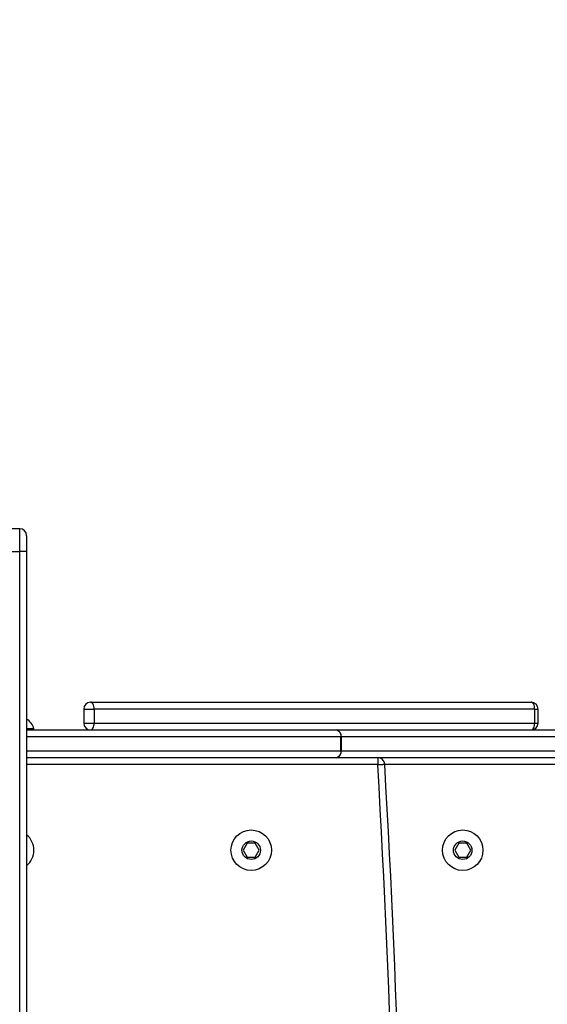
# Model space of a CAD drawing. Units: centimetres. Extents: x 4218 to 5139, y -2647 to -1768.
# Drawn here: x 4881 to 4904, y -2170 to -2128 of the extents above; entities that cross this region are included whole.
import ezdxf

# ---------------------------------------------------------------- set-up
doc = ezdxf.new("R2010")
doc.units = ezdxf.units.CM
doc.header["$PDSIZE"] = -1
doc.dimstyles.new('ISO-25', dxfattribs={"dimtxt": 2.5, "dimasz": 2.5, "dimexe": 1.25, "dimexo": 0.625, "dimtad": 1, "dimtxsty": 'Standard', "dimcen": 2.5, "dimadec": 0, "dimazin": 0, "dimtfac": 1, "dimtmove": 0, "dimatfit": 3, "dimfxl": 1, "dimarcsym": 0})

# ---------------------------------------------------------------- blocks, each defined once
blk = doc.blocks.new('*D9')
at = {"color": 0, "lineweight": -2, "transparency": 16777216}
for p, q in [((4989.247, -2156.241), (4989.247, -2451.373)), ((4603.139, -2243.059), (4603.139, -2451.373)), ((4606.695, -2450.373), (4985.691, -2450.373)), ((4985.691, -2450.373), (4606.695, -2450.373))]:
    blk.add_line(p, q, dxfattribs=at)
at = {"color": 0, "transparency": 16777216}
for points in [[(4606.695, -2449.78), (4606.695, -2450.966), (4603.139, -2450.373)], [(4985.691, -2450.966), (4985.691, -2449.78), (4989.247, -2450.373)]]:
    blk.add_solid(points, dxfattribs=at)
at = {"layer": 'Defpoints', "color": 0, "transparency": 16777216}
for p in [(4989.247, -2155.241), (4603.139, -2242.059), (4989.247, -2450.373)]:
    blk.add_point(p, dxfattribs=at)
at = {"color": 0, "transparency": 16777216, "insert": (4796.193, -2443.849), "char_height": 10, "attachment_point": 5}
blk.add_mtext('386', dxfattribs=at)
blk = doc.blocks.new('*D10')
at = {"color": 0, "lineweight": -2, "transparency": 16777216}
for p, q in [((4759.475, -2052.62), (5022.437, -2052.62)), ((5021.437, -2056.176), (5021.437, -2214.501)), ((5021.437, -2385.023), (5021.437, -2227.549)), ((4881.53, -2388.579), (5022.437, -2388.579))]:
    blk.add_line(p, q, dxfattribs=at)
at = {"color": 0, "transparency": 16777216}
for points in [[(5022.03, -2056.176), (5020.844, -2056.176), (5021.437, -2052.62)], [(5020.844, -2385.023), (5022.03, -2385.023), (5021.437, -2388.579)]]:
    blk.add_solid(points, dxfattribs=at)
at = {"layer": 'Defpoints', "color": 0, "transparency": 16777216}
for p in [(4758.475, -2052.62), (4880.53, -2388.579), (5021.437, -2388.579)]:
    blk.add_point(p, dxfattribs=at)
at = {"color": 0, "transparency": 16777216, "insert": (5021.437, -2221.025), "char_height": 10, "attachment_point": 5}
blk.add_mtext('336', dxfattribs=at)

msp = doc.modelspace()

# ---------------------------------------------------------------- linework, layer by layer
at = {"color": 7, "linetype": 'Continuous', "lineweight": 25}
for p, q in [((4881.022, -2149.625), (4879.722, -2149.625)), ((4881.022, -2150.611), (4881.022, -2149.625)), ((4881.322, -2149.925), (4881.322, -2150.613)), ((4879.722, -2150.611), (4881.022, -2150.611)), ((4881.022, -2209.918), (4881.022, -2150.611)), ((4881.322, -2150.613), (4881.322, -2209.918)), ((4883.786, -2157.423), (4883.786, -2158.023)), ((4883.786, -2157.423), (4883.786, -2157.423)), ((4883.786, -2157.423), (4884.237, -2157.423)), ((4884.086, -2157.123), (4903.117, -2157.123)), ((4903.268, -2157.423), (4884.237, -2157.423)), ((4884.237, -2157.423), (4884.237, -2158.023)), ((4903.268, -2158.023), (4903.268, -2157.423)), ((4903.268, -2157.423), (4903.417, -2157.423)), ((4903.417, -2158.023), (4903.417, -2157.423)), ((4881.633, -2158.273), (4881.322, -2158.273)), ((4881.633, -2158.323), (4881.633, -2158.273)), ((4883.786, -2158.023), (4883.786, -2158.023)), ((4883.786, -2158.023), (4884.237, -2158.023)), ((4884.237, -2158.023), (4903.268, -2158.023)), ((4903.268, -2158.023), (4903.417, -2158.023)), ((4881.322, -2158.323), (4894.694, -2158.323)), ((4894.891, -2158.623), (4881.322, -2158.623)), ((4894.694, -2158.323), (4904.204, -2158.323)), ((4894.891, -2159.223), (4894.891, -2158.623)), ((4894.891, -2158.623), (4894.907, -2158.623)), ((4894.907, -2158.623), (4894.907, -2159.223)), ((4904.418, -2158.623), (4894.907, -2158.623)), ((4881.322, -2159.223), (4894.891, -2159.223)), ((4894.694, -2159.523), (4881.322, -2159.523)), ((4904.204, -2159.523), (4894.694, -2159.523)), ((4894.891, -2159.223), (4894.907, -2159.223)), ((4894.907, -2159.223), (4904.418, -2159.223)), ((4896.489, -2159.523), (4896.489, -2159.823)), ((4896.489, -2159.823), (4881.322, -2159.823)), ((4915.888, -2159.823), (4896.789, -2159.823)), ((4890.849, -2163.223), (4890.676, -2163.523)), ((4891.195, -2163.223), (4890.849, -2163.223)), ((4891.368, -2163.523), (4891.195, -2163.223)), ((4899.985, -2163.223), (4899.812, -2163.523)), ((4900.331, -2163.223), (4899.985, -2163.223)), ((4900.505, -2163.523), (4900.331, -2163.223)), ((4890.676, -2163.523), (4890.849, -2163.823)), ((4891.195, -2163.823), (4891.368, -2163.523)), ((4899.812, -2163.523), (4899.985, -2163.823)), ((4900.331, -2163.823), (4900.505, -2163.523)), ((4890.849, -2163.823), (4891.195, -2163.823)), ((4899.985, -2163.823), (4900.331, -2163.823))]:
    msp.add_line(p, q, dxfattribs=at)
at = {"color": 7, "linetype": 'Continuous', "lineweight": 25, "flags": 128}
for points in [[(4884.237, -2157.423), (4884.235, -2157.364), (4884.226, -2157.308), (4884.212, -2157.256), (4884.193, -2157.211), (4884.17, -2157.173), (4884.144, -2157.146), (4884.115, -2157.129), (4884.086, -2157.123)], [(4903.268, -2157.423), (4903.265, -2157.364), (4903.257, -2157.308), (4903.243, -2157.256), (4903.224, -2157.211), (4903.201, -2157.173), (4903.175, -2157.146), (4903.146, -2157.129), (4903.117, -2157.123)], [(4884.086, -2158.323), (4884.115, -2158.317), (4884.144, -2158.3), (4884.17, -2158.272), (4884.193, -2158.235), (4884.212, -2158.19), (4884.226, -2158.138), (4884.235, -2158.081), (4884.237, -2158.023)], [(4903.117, -2158.323), (4903.146, -2158.317), (4903.175, -2158.3), (4903.201, -2158.272), (4903.224, -2158.235), (4903.243, -2158.19), (4903.257, -2158.138), (4903.265, -2158.081), (4903.268, -2158.023)], [(4894.694, -2158.323), (4894.732, -2158.329), (4894.769, -2158.346), (4894.803, -2158.373), (4894.833, -2158.411), (4894.858, -2158.456), (4894.876, -2158.508), (4894.887, -2158.564), (4894.891, -2158.623)], [(4894.891, -2159.223), (4894.887, -2159.281), (4894.876, -2159.338), (4894.858, -2159.39), (4894.833, -2159.435), (4894.803, -2159.472), (4894.769, -2159.5), (4894.732, -2159.517), (4894.694, -2159.523)], [(4896.489, -2159.823), (4896.547, -2159.819), (4896.603, -2159.816), (4896.655, -2159.813), (4896.701, -2159.811), (4896.738, -2159.809), (4896.765, -2159.807), (4896.783, -2159.806), (4896.788, -2159.806)]]:
    msp.add_lwpolyline(points, dxfattribs=at)
at = {"color": 7, "linetype": 'Continuous', "lineweight": 25}
for centre, radius in [((4891.022, -2163.523), 0.875), ((4900.158, -2163.523), 0.875), ((4891.022, -2163.523), 0.4), ((4900.158, -2163.523), 0.4)]:
    msp.add_circle(centre, radius, dxfattribs=at)
for centre, radius, start, end in [((4881.022, -2149.925), 0.3, 0, 90), ((4884.086, -2157.423), 0.3, 90, 180), ((4903.117, -2157.423), 0.3, 0, 90), ((4880.935, -2158.461), 0.723, 15.0624, 57.6298), ((4884.086, -2158.023), 0.3, 180, 270), ((4903.117, -2158.023), 0.3, 270, 0), ((4894.642, -2158.586), 0.268, 352.0969, 78.8858), ((4894.642, -2159.26), 0.268, 281.1166, 7.9007), ((4896.489, -2159.823), 0.3, 3.2928, 90), ((4357.68, -2190.823), 539.7, 356.70716, 3.29284), ((4357.68, -2190.823), 540, 356.70716, 3.29284), ((4880.758, -2163.523), 0.875, 0, 49.8874), ((4880.758, -2163.523), 0.875, 310.1126, 0)]:
    msp.add_arc(centre, radius, start, end, dxfattribs=at)
msp.add_open_spline([(4881.322, -2150.613), (4881.322, -2150.613), (4881.322, -2150.613), (4881.315, -2150.613), (4881.281, -2150.612), (4881.213, -2150.612), (4881.123, -2150.611), (4881.056, -2150.611), (4881.022, -2150.611)], degree=3, knots=[0, 0, 0, 0, 0.017531, 0.141299, 0.355989, 0.570662, 0.785335, 1, 1, 1, 1], dxfattribs=at)

# ---------------------------------------------------------------- dimensions: what is measured, and where the dimension line sits
dim = msp.add_linear_dim(base=(5021.437, -2388.579), p1=(4758.475, -2052.62), p2=(4880.53, -2388.579), angle=90, dimstyle='ISO-25', override={"dimtxt": 10, "dimasz": 3.556, "dimexe": 1, "dimexo": 1, "dimgap": 1.524, "dimtih": 1, "dimtoh": 1, "dimdec": 0, "dimzin": 1, "dimadec": 2, "dimtzin": 1})
dim.commit()
dim.dimension.update_dxf_attribs({"geometry": '*D10', "text_midpoint": (5021.437, -2221.025), "dimtype": 160})
dim = msp.add_linear_dim(base=(4989.247, -2450.373), p1=(4603.139, -2242.059), p2=(4989.247, -2155.241), dimstyle='ISO-25', override={"dimtxt": 10, "dimasz": 3.556, "dimexe": 1, "dimexo": 1, "dimgap": 1.524, "dimtih": 1, "dimtoh": 1, "dimdec": 0, "dimzin": 1, "dimadec": 2, "dimtzin": 1})
dim.commit()
dim.dimension.update_dxf_attribs({"geometry": '*D9', "text_midpoint": (4796.193, -2443.849)})

doc.saveas('drawing.dxf')
